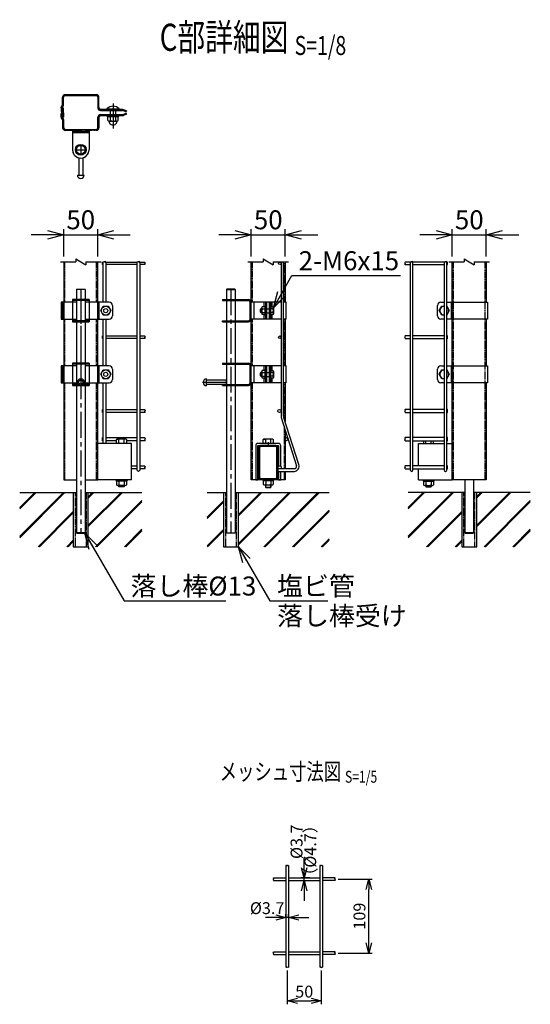
# Model space of a CAD drawing. Units: millimetres. Extents: x 135 to 8655, y 234 to 4732.
# Drawn here: x 7731 to 8483, y 234 to 1687 of the extents above; entities that cross this region are included whole.
import ezdxf
from ezdxf.enums import TextEntityAlignment as Align

# ---------------------------------------------------------------- set-up
doc = ezdxf.new("R2010")
doc.units = ezdxf.units.MM
doc.header["$LTSCALE"] = 0.2
doc.linetypes.add('CENTER2', pattern=[28.575, 19.05, -3.175, 3.175, -3.175])
doc.linetypes.add('DASHED2', pattern=[9.525, 6.35, -3.175])
for name, color, linetype in [('CENTER', 6, 'CENTER2'), ('DASH', 30, 'DASHED2'), ('L', 7, 'Continuous'), ('M', 82, 'Continuous'), ('TEXT', 150, 'Continuous')]:
    doc.layers.add(name, color=color, linetype=linetype)
doc.styles.add('NCE', font='romans.shx', dxfattribs={"width": 0.8, "bigfont": 'extfont.shx'})
doc.styles.get("Standard").update_dxf_attribs({"font": 'romans.shx', "width": 0.8, "bigfont": 'extfont.shx'})
doc.dimstyles.new('NCE_5', dxfattribs={"dimscale": 5, "dimtxt": 3.5, "dimasz": 3, "dimexe": 1, "dimexo": 1, "dimgap": 1, "dimtad": 1, "dimdsep": 46, "dimtxsty": 'NCE', "dimblk": 'OPEN30', "dimcen": 0, "dimclrd": 7, "dimclre": 7, "dimclrt": 256, "dimaunit": 1, "dimadec": 1, "dimazin": 0, "dimtfac": 1, "dimtix": 1, "dimtmove": 2, "dimatfit": 2, "dimldrblk": 'OPEN30', "dimfxl": 0, "dimtolj": 1, "dimtzin": 0, "dimarcsym": 0})
doc.dimstyles.new('NCE_8', dxfattribs={"dimscale": 8, "dimtxt": 3.5, "dimasz": 3, "dimexe": 1, "dimexo": 1, "dimgap": 1, "dimtad": 1, "dimdsep": 46, "dimtxsty": 'NCE', "dimblk": 'OPEN30', "dimcen": 0, "dimclrd": 7, "dimclre": 7, "dimclrt": 256, "dimaunit": 1, "dimadec": 1, "dimazin": 0, "dimtfac": 1, "dimtix": 1, "dimtmove": 2, "dimatfit": 2, "dimldrblk": 'OPEN30', "dimfxl": 0, "dimtolj": 1, "dimtzin": 0, "dimarcsym": 0})

# ---------------------------------------------------------------- blocks, each defined once
blk = doc.blocks.new('Title & Scale')
at = {"layer": 'TEXT', "width": 0.75}
blk.add_attdef('図面名', text='', height=5, dxfattribs=at).set_placement((0, 0), align=Align.BOTTOM_RIGHT)
blk.add_attdef('縮尺', text='', height=3.5, dxfattribs=at).set_placement((0, -0.3), align=Align.BOTTOM_LEFT)
blk = doc.blocks.new('ナットM6')
at = {"layer": 'M'}
for p, q in [((0, 7), (0.8, 7)), ((0, 7), (0, -7)), ((0.8, 7), (0.8, -7)), ((5.4, 2.8), (1, 2.8)), ((1.2, 5.5), (5.4, 5.5)), ((6, -4.3), (6, 4.3)), ((0, -7), (0.8, -7)), ((5.4, -2.8), (1, -2.8)), ((1.2, -5.5), (5.4, -5.5))]:
    blk.add_line(p, q, dxfattribs=at)
for centre, radius, start, end in [((-6, 4.5), 7.26, 346.3756, 20.3771), ((-6.3, 0), 7.89, 339.5141, 20.4859), ((4.1, 4.1), 1.88, 4.3718, 47.3401), ((4.1, 4.1), 1.88, 312.6599, 355.6282), ((-0.7, 0), 6.65, 0.7487, 24.5305), ((-6, -4.5), 7.26, 339.6229, 13.6244), ((-0.7, 0), 6.65, 335.4695, 359.2513), ((4.1, -4.1), 1.88, 4.3718, 47.3401), ((4.1, -4.1), 1.88, 312.6599, 355.6282)]:
    blk.add_arc(centre, radius, start, end, dxfattribs=at)
blk = doc.blocks.new('Break')
for p, q in [((-1.44, -2.5), (1.44, 2.5)), ((0, 2.5), (1.44, 2.5)), ((-1.44, -2.5), (0, -2.5))]:
    blk.add_line(p, q)
blk = doc.blocks.new('_OPEN30')
at = {"color": 0, "linetype": 'ByBlock'}
for p, q in [((-1, 0.268), (0, 0)), ((0, 0), (-1, -0.268)), ((0, 0), (-1, 0))]:
    blk.add_line(p, q, dxfattribs=at)
blk = doc.blocks.new('*D28')
at = {"layer": 'TEXT', "color": 7, "lineweight": -2}
for p, q in [((7771.7, 1370.1), (7747.7, 1370.1)), ((7795.7, 1338.1), (7795.7, 1378.1)), ((7795.7, 1370.1), (7845.7, 1370.1)), ((7845.7, 1338.1), (7845.7, 1378.1)), ((7869.7, 1370.1), (7893.7, 1370.1))]:
    blk.add_line(p, q, dxfattribs=at)
at = {"layer": 'TEXT', "color": 7, "lineweight": -2, "xscale": 24, "yscale": 24, "zscale": 24}
blk.add_blockref('_OPEN30', (7795.7, 1370.1), dxfattribs=at)
at = {"layer": 'TEXT', "color": 7, "lineweight": -2, "xscale": 24, "yscale": 24, "zscale": 24, "rotation": 180}
blk.add_blockref('_OPEN30', (7845.7, 1370.1), dxfattribs=at)
at = {"layer": 'TEXT', "insert": (7820.7, 1392.1), "char_height": 28, "attachment_point": 5, "style": 'NCE'}
blk.add_mtext('\\A1;50', dxfattribs=at)
blk = doc.blocks.new('*D29')
at = {"layer": 'TEXT', "color": 7, "lineweight": -2}
for p, q in [((8048.1, 1370.1), (8024.1, 1370.1)), ((8072.1, 1338.1), (8072.1, 1378.1)), ((8072.1, 1370.1), (8122.1, 1370.1)), ((8122.1, 1338.1), (8122.1, 1378.1)), ((8146.1, 1370.1), (8170.1, 1370.1))]:
    blk.add_line(p, q, dxfattribs=at)
at = {"layer": 'TEXT', "color": 7, "lineweight": -2, "xscale": 24, "yscale": 24, "zscale": 24}
blk.add_blockref('_OPEN30', (8072.1, 1370.1), dxfattribs=at)
at = {"layer": 'TEXT', "color": 7, "lineweight": -2, "xscale": 24, "yscale": 24, "zscale": 24, "rotation": 180}
blk.add_blockref('_OPEN30', (8122.1, 1370.1), dxfattribs=at)
at = {"layer": 'TEXT', "insert": (8097.1, 1392.1), "char_height": 28, "attachment_point": 5, "style": 'NCE'}
blk.add_mtext('\\A1;50', dxfattribs=at)
blk = doc.blocks.new('*D30')
at = {"layer": 'TEXT', "color": 7, "lineweight": -2}
for p, q in [((8344.5, 1370.1), (8320.5, 1370.1)), ((8368.5, 1338.1), (8368.5, 1378.1)), ((8368.5, 1370.1), (8418.5, 1370.1)), ((8418.5, 1338.1), (8418.5, 1378.1)), ((8442.5, 1370.1), (8466.5, 1370.1))]:
    blk.add_line(p, q, dxfattribs=at)
at = {"layer": 'TEXT', "color": 7, "lineweight": -2, "xscale": 24, "yscale": 24, "zscale": 24}
blk.add_blockref('_OPEN30', (8368.5, 1370.1), dxfattribs=at)
at = {"layer": 'TEXT', "color": 7, "lineweight": -2, "xscale": 24, "yscale": 24, "zscale": 24, "rotation": 180}
blk.add_blockref('_OPEN30', (8418.5, 1370.1), dxfattribs=at)
at = {"layer": 'TEXT', "insert": (8393.5, 1392.1), "char_height": 28, "attachment_point": 5, "style": 'NCE'}
blk.add_mtext('\\A1;50', dxfattribs=at)
blk = doc.blocks.new('Break_Pipe')
blk.add_lwpolyline([(-0.5, 0, -0.388235), (0, 0)], format="xyb")
for centre, start, end in [((0.25, -0.27), 47.5641, 132.4359), ((0.25, 0.27), 227.5641, 312.4359)]:
    blk.add_arc(centre, 0.37, start, end)
blk = doc.blocks.new('*D22')
at = {"layer": 'TEXT', "color": 7, "lineweight": -2}
for p, q in [((8200.2, 418.7), (8250.3, 418.7)), ((8245.3, 324.7), (8245.3, 403.7)), ((8200.2, 309.7), (8250.3, 309.7))]:
    blk.add_line(p, q, dxfattribs=at)
at = {"layer": 'TEXT', "color": 7, "lineweight": -2, "xscale": 15, "yscale": 15, "zscale": 15}
for p, rotation in [((8245.3, 418.7), 90), ((8245.3, 309.7), 270)]:
    blk.add_blockref('_OPEN30', p, dxfattribs=dict(at, rotation=rotation))
at = {"layer": 'TEXT', "insert": (8231.6, 364.2), "char_height": 17.5, "attachment_point": 5, "rotation": 90, "style": 'NCE'}
blk.add_mtext('\\A1;109', dxfattribs=at)
blk = doc.blocks.new('*D23')
at = {"layer": 'TEXT', "color": 7, "lineweight": -2}
for p, q in [((8123.2, 362.3), (8123.2, 367.2)), ((8127.2, 362.3), (8127.2, 367.2)), ((8108.2, 362.2), (8093.2, 362.2)), ((8127.2, 362.2), (8123.2, 362.2)), ((8142.2, 362.2), (8157.2, 362.2))]:
    blk.add_line(p, q, dxfattribs=at)
at = {"layer": 'TEXT', "color": 7, "lineweight": -2, "xscale": 15, "yscale": 15, "zscale": 15}
blk.add_blockref('_OPEN30', (8123.2, 362.2), dxfattribs=at)
at = {"layer": 'TEXT', "color": 7, "lineweight": -2, "xscale": 15, "yscale": 15, "zscale": 15, "rotation": 180}
blk.add_blockref('_OPEN30', (8127.2, 362.2), dxfattribs=at)
at = {"layer": 'TEXT', "insert": (8095.5, 376), "char_height": 17.5, "attachment_point": 5, "style": 'NCE'}
blk.add_mtext('\\A1;%%C3.7', dxfattribs=at)
blk = doc.blocks.new('*D24')
at = {"layer": 'TEXT', "color": 7, "lineweight": -2}
for p, q in [((8150.2, 435.7), (8150.2, 450.7)), ((8158.4, 420.7), (8145.2, 420.7)), ((8150.2, 416.7), (8150.2, 420.7)), ((8150.2, 401.7), (8150.2, 386.7))]:
    blk.add_line(p, q, dxfattribs=at)
at = {"layer": 'TEXT', "color": 7, "lineweight": -2, "xscale": 15, "yscale": 15, "zscale": 15}
for p, rotation in [((8150.2, 420.7), 270), ((8150.2, 416.7), 90)]:
    blk.add_blockref('_OPEN30', p, dxfattribs=dict(at, rotation=rotation))
at = {"layer": 'TEXT', "insert": (8138.9, 474), "char_height": 17.5, "attachment_point": 5, "rotation": 90, "style": 'NCE'}
blk.add_mtext('\\A1;%%C3.7', dxfattribs=at)
blk = doc.blocks.new('*D25')
at = {"layer": 'TEXT', "color": 7, "lineweight": -2}
for p, q in [((8125.2, 284.2), (8125.2, 234.1)), ((8175.2, 284.2), (8175.2, 234.1)), ((8140.2, 239.1), (8160.2, 239.1))]:
    blk.add_line(p, q, dxfattribs=at)
at = {"layer": 'TEXT', "color": 7, "lineweight": -2, "xscale": 15, "yscale": 15, "zscale": 15, "rotation": 180}
blk.add_blockref('_OPEN30', (8125.2, 239.1), dxfattribs=at)
at = {"layer": 'TEXT', "color": 7, "lineweight": -2, "xscale": 15, "yscale": 15, "zscale": 15}
blk.add_blockref('_OPEN30', (8175.2, 239.1), dxfattribs=at)
at = {"layer": 'TEXT', "insert": (8150.2, 252.8), "char_height": 17.5, "attachment_point": 5, "style": 'NCE'}
blk.add_mtext('\\A1;50', dxfattribs=at)

msp = doc.modelspace()

# ---------------------------------------------------------------- hatches: boundary and pattern name
h = msp.add_hatch()
h.set_pattern_fill('JIS_RC_30', color=256, style=0)
h.set_pattern_definition([(45, (6458.636, -2510.966), (-21.2132, 21.2132), []), (45, (6459.636, -2510.966), (-21.2132, 21.2132), []), (45, (6460.636, -2510.966), (-21.2132, 21.2132), [])])
h.paths.add_polyline_path([(7910.761, 989.494), (7832.093, 989.488), (7831.743, 909.494), (7910.761, 909.494)])
h.paths.add_polyline_path([(7809.743, 989.494), (7730.726, 989.488), (7730.726, 909.494), (7809.743, 909.494)])
h = msp.add_hatch()
h.set_pattern_fill('JIS_RC_30', color=256, style=0)
h.set_pattern_definition([(45, (6734.993, -2524.9), (-21.2132, 21.2132), []), (45, (6735.993, -2524.9), (-21.2132, 21.2132), []), (45, (6736.993, -2524.9), (-21.2132, 21.2132), [])])
h.paths.add_polyline_path([(8053.082, 989.488), (8053.082, 929.988), (8053.082, 909.488), (8031.082, 909.488), (8031.082, 929.988), (8031.082, 959.496), (8031.082, 989.488), (8007.082, 989.488), (8007.082, 909.488), (8187.117, 909.488), (8187.117, 989.488)])
h = msp.add_hatch()
h.set_pattern_fill('JIS_RC_30', color=256, style=0)
h.set_pattern_definition([(45, (7031.35, -2510.96), (-21.2132, 21.2132), []), (45, (7032.35, -2510.96), (-21.2132, 21.2132), []), (45, (7033.35, -2510.96), (-21.2132, 21.2132), [])])
h.paths.add_polyline_path([(8483.474, 989.499), (8404.806, 989.494), (8404.456, 909.499), (8483.474, 909.499)])
h.paths.add_polyline_path([(8382.456, 989.499), (8303.439, 989.494), (8303.439, 909.499), (8382.456, 909.499)])

# ---------------------------------------------------------------- linework, layer by layer
at = {"layer": 'CENTER', "ltscale": 10}
for p, q in [((7868.336, 1563.677), (7868.336, 1526.877)), ((7868.336, 1551.213), (7868.336, 1542.213)), ((7868.336, 1551.213), (7868.336, 1542.213)), ((7820.743, 1503.46), (7820.743, 1487.46)), ((7812.743, 1495.46), (7828.743, 1495.46)), ((7820.743, 1289.488), (7820.743, 1180.869)), ((7820.743, 1279.938), (7820.743, 929.488)), ((8042.082, 1289.488), (8042.082, 929.488)), ((7820.743, 1275.323), (7820.743, 1240.856)), ((7820.743, 1181.323), (7820.743, 1146.856)), ((8035.582, 1152.125), (8000.082, 1152.125)), ((8097.1, 1064.038), (8097.1, 1056.838))]:
    msp.add_line(p, q, dxfattribs=at)
at = {"layer": 'DASH'}
for p, q in [((7855.477, 1553.447), (7855.479, 1554.948)), ((7855.536, 1547.479), (7855.536, 1545.977)), ((7880.477, 1553.424), (7880.478, 1554.925)), ((7880.536, 1547.479), (7880.536, 1545.977)), ((7843.493, 1523.977), (7818.993, 1523.977)), ((7797.343, 1270.488), (7797.343, 1330.11)), ((7844.143, 1270.488), (7844.143, 1330.11)), ((8073.7, 1270.488), (8073.7, 1330.11)), ((8120.5, 1330.11), (8120.5, 1270.488)), ((8370.056, 1008.038), (8370.056, 1330.11)), ((8416.856, 1008.038), (8416.856, 1330.11)), ((7812.743, 1272.888), (7812.743, 1274.488)), ((7828.743, 1272.888), (7828.743, 1274.488)), ((7847.593, 1270.488), (7847.593, 1245.488)), ((8034.081, 1272.888), (8034.081, 1274.488)), ((8050.081, 1272.888), (8050.081, 1274.488)), ((7797.343, 1176.488), (7797.343, 1245.488)), ((7812.743, 1241.488), (7812.743, 1243.088)), ((7828.743, 1241.488), (7828.743, 1243.088)), ((7844.143, 1176.488), (7844.143, 1245.488)), ((8034.081, 1243.088), (8034.081, 1241.488)), ((8050.081, 1243.088), (8050.081, 1241.488)), ((8073.7, 1176.488), (8073.7, 1245.488)), ((8120.5, 1245.488), (8120.5, 1176.488)), ((7812.743, 1178.888), (7812.743, 1180.488)), ((7828.743, 1178.888), (7828.743, 1180.488)), ((8034.081, 1178.888), (8034.081, 1180.488)), ((8050.081, 1178.888), (8050.081, 1180.488)), ((7847.593, 1176.488), (7847.593, 1151.488)), ((7797.343, 1008.038), (7797.343, 1151.488)), ((7812.743, 1147.488), (7812.743, 1149.088)), ((7828.743, 1147.488), (7828.743, 1149.088)), ((7844.143, 1008.038), (7844.143, 1151.488)), ((8034.081, 1149.088), (8034.081, 1147.488)), ((8050.081, 1149.088), (8050.081, 1147.488)), ((8073.7, 1008.038), (8073.7, 1151.488)), ((8120.5, 1151.488), (8120.5, 1099.504)), ((8120.5, 1087.227), (8120.5, 1024.46)), ((8120.5, 1020.76), (8120.5, 1008.038)), ((7812.543, 989.494), (7812.543, 909.494)), ((7828.943, 909.494), (7828.943, 989.494)), ((8033.882, 989.488), (8033.882, 909.488)), ((8050.282, 909.488), (8050.282, 989.488)), ((8385.256, 989.488), (8385.256, 909.488)), ((8401.656, 909.488), (8401.656, 989.488))]:
    msp.add_line(p, q, dxfattribs=at)
at = {"layer": 'DASH', "linetype": 'ByBlock'}
for p, q in [((7817.743, 1241.488), (7817.743, 1243.088)), ((7823.743, 1241.488), (7823.743, 1243.088)), ((7817.743, 1178.888), (7817.743, 1180.488)), ((7823.743, 1178.888), (7823.743, 1180.488))]:
    msp.add_line(p, q, dxfattribs=at)
at = {"layer": 'DASH'}
msp.add_circle((7820.743, 1152.488), 3, dxfattribs=at)
at = {"layer": 'L'}
for p, q in [((7790.743, 1330.11), (7813.243, 1330.11)), ((7828.243, 1330.11), (7850.743, 1330.11)), ((8067.1, 1330.11), (8089.6, 1330.11)), ((8104.6, 1330.11), (8127.1, 1330.11)), ((8363.456, 1330.11), (8385.956, 1330.11)), ((8400.956, 1330.11), (8423.456, 1330.11))]:
    msp.add_line(p, q, dxfattribs=at)
for points in [[(8125.16, 438.802), (8124.11, 439.36), (8123.16, 438.86), (8124.11, 438.36), (8126.26, 439.36), (8127.16, 438.86)], [(8175.16, 438.764), (8174.11, 439.36), (8173.16, 438.86), (8174.11, 438.36), (8176.26, 439.36), (8177.16, 438.86)], [(8105.009, 418.859), (8104.509, 419.759), (8105.009, 420.709), (8105.509, 419.759), (8104.509, 417.659), (8105.009, 416.709)], [(8195.226, 418.709), (8195.81, 419.759), (8195.31, 420.709), (8194.81, 419.759), (8195.81, 417.659), (8195.31, 416.709)], [(8105.095, 309.709), (8104.509, 310.759), (8105.009, 311.709), (8105.509, 310.759), (8104.509, 308.659), (8105.009, 307.709)], [(8195.224, 309.709), (8195.81, 310.759), (8195.31, 311.709), (8194.81, 310.759), (8195.81, 308.659), (8195.31, 307.709)], [(8125.16, 289.157), (8124.11, 288.56), (8123.16, 289.06), (8124.11, 289.56), (8126.26, 288.56), (8127.16, 289.06)], [(8175.16, 289.155), (8174.11, 288.56), (8173.16, 289.06), (8174.11, 289.56), (8176.26, 288.56), (8177.16, 289.06)]]:
    msp.add_spline(points, degree=3, dxfattribs=at)
at = {"layer": 'M'}
for p, q in [((7793.941, 1560.987), (7793.952, 1573.003)), ((7795.441, 1561.036), (7795.452, 1573.002)), ((7797.952, 1575.499), (7797.956, 1576.999)), ((7797.952, 1575.5), (7843.534, 1575.457)), ((7797.956, 1576.999), (7843.554, 1576.958)), ((7845.952, 1572.956), (7845.938, 1557.456)), ((7791.938, 1557.489), (7791.933, 1552.489)), ((7791.938, 1557.489), (7791.939, 1558.59)), ((7793.433, 1552.437), (7793.439, 1558.588)), ((7793.993, 1550.944), (7793.993, 1557.495)), ((7793.993, 1557.495), (7795.493, 1557.495)), ((7795.493, 1550.995), (7795.493, 1557.495)), ((7859.336, 1555.737), (7877.336, 1555.737)), ((7859.336, 1555.737), (7859.336, 1554.937)), ((7877.336, 1555.737), (7877.336, 1554.937)), ((7791.934, 1553.489), (7793.434, 1553.487)), ((7791.993, 1543.495), (7791.993, 1548.495)), ((7791.993, 1547.494), (7793.493, 1547.494)), ((7791.993, 1543.495), (7791.993, 1542.394)), ((7793.493, 1542.494), (7791.994, 1542.494)), ((7793.493, 1548.545), (7793.493, 1542.394)), ((7793.931, 1550.037), (7793.925, 1543.487)), ((7793.925, 1543.487), (7793.933, 1550.037)), ((7793.925, 1543.487), (7795.425, 1543.485)), ((7793.929, 1547.487), (7795.429, 1547.485)), ((7795.431, 1549.985), (7795.425, 1543.485)), ((7845.993, 1527.979), (7845.993, 1543.479)), ((7849.934, 1553.452), (7882.221, 1553.423)), ((7849.993, 1547.479), (7882.282, 1547.479)), ((7849.993, 1545.977), (7882.13, 1545.977)), ((7877.336, 1554.937), (7859.336, 1554.937)), ((7859.836, 1544.377), (7859.836, 1545.977)), ((7859.836, 1545.977), (7876.836, 1545.977)), ((7859.836, 1544.377), (7876.836, 1544.377)), ((7860.836, 1538.677), (7860.836, 1543.577)), ((7864.336, 1547.479), (7864.336, 1553.48)), ((7864.336, 1538.677), (7864.336, 1543.577)), ((7872.336, 1547.479), (7872.336, 1553.48)), ((7872.336, 1538.677), (7872.336, 1543.577)), ((7875.836, 1538.677), (7875.836, 1543.577)), ((7876.836, 1544.377), (7876.836, 1545.977)), ((7887.532, 1551.601), (7883.707, 1553.135)), ((7887.593, 1549.296), (7883.766, 1547.765)), ((7888.031, 1552.843), (7887.532, 1551.601)), ((7888.09, 1548.053), (7887.593, 1549.296)), ((7793.993, 1539.995), (7793.993, 1527.979)), ((7795.493, 1539.944), (7795.493, 1527.979)), ((7862.586, 1537.877), (7874.086, 1537.877)), ((7797.993, 1525.479), (7797.993, 1523.979)), ((7818.993, 1523.977), (7797.993, 1523.977)), ((7808.493, 1525.479), (7808.493, 1495.461)), ((7808.493, 1522.477), (7832.993, 1522.477)), ((7808.493, 1520.978), (7832.993, 1520.978)), ((7832.993, 1525.479), (7832.993, 1495.46)), ((7817.743, 1489.694), (7817.743, 1488.044)), ((7817.743, 1483.648), (7817.743, 1457.96)), ((7823.743, 1489.694), (7823.743, 1488.044)), ((7823.743, 1483.648), (7823.743, 1457.96)), ((7815.743, 1457.96), (7825.743, 1457.96)), ((7817.743, 1457.96), (7823.743, 1457.96)), ((7795.743, 1330.11), (7795.743, 1008.038)), ((7845.743, 1008.038), (7845.743, 1330.11)), ((8072.1, 1008.038), (8072.1, 1330.11)), ((8116, 1330.11), (8116, 1102.606)), ((8119.7, 1102.606), (8119.7, 1330.11)), ((8122.1, 1330.11), (8122.1, 1270.488)), ((8368.456, 1270.483), (8368.456, 1330.11)), ((8418.456, 1330.11), (8418.456, 1270.483)), ((7814.743, 1289.488), (7814.243, 1288.988)), ((7814.243, 1288.988), (7814.243, 1274.488)), ((7827.243, 1288.988), (7814.243, 1288.988)), ((7814.743, 1289.488), (7826.743, 1289.488)), ((7826.743, 1289.488), (7827.243, 1288.988)), ((7827.243, 1288.988), (7827.243, 1274.488)), ((8036.082, 1289.488), (8035.582, 1288.988)), ((8035.582, 1288.988), (8035.582, 1274.488)), ((8035.582, 1288.988), (8048.582, 1288.988)), ((8048.082, 1289.488), (8036.082, 1289.488)), ((8048.082, 1289.488), (8036.082, 1289.488)), ((8048.582, 1288.988), (8048.082, 1289.488)), ((8048.582, 1288.988), (8048.582, 1274.488)), ((7814.243, 1270.488), (7791.894, 1270.488)), ((7791.894, 1270.488), (7791.894, 1245.488)), ((7793.893, 1270.488), (7793.893, 1245.488)), ((7808.493, 1274.488), (7808.493, 1241.488)), ((7832.993, 1272.888), (7808.743, 1272.888)), ((7814.243, 1272.888), (7814.243, 1243.088)), ((7824.578, 1274.488), (7816.578, 1274.488)), ((7827.243, 1272.888), (7827.243, 1243.088)), ((7862.593, 1270.488), (7827.243, 1270.488)), ((7832.993, 1274.488), (7832.993, 1241.488)), ((7847.593, 1270.488), (7847.593, 1245.488)), ((7867.593, 1265.488), (7867.593, 1250.488)), ((8029.831, 1274.488), (8029.831, 1272.888)), ((8029.831, 1274.488), (8068.1, 1274.488)), ((8029.831, 1272.888), (8068.1, 1272.888)), ((8035.582, 1272.888), (8035.582, 1243.088)), ((8048.582, 1272.888), (8048.582, 1243.088)), ((8070.5, 1245.488), (8070.5, 1270.488)), ((8116, 1270.488), (8070.6, 1270.488)), ((8076.1, 1270.488), (8076.1, 1245.488)), ((8091.15, 1263.513), (8091.15, 1270.488)), ((8093.55, 1245.488), (8093.55, 1270.488)), ((8093.55, 1264.488), (8093.55, 1251.888)), ((8095.15, 1245.488), (8095.15, 1270.488)), ((8099.15, 1245.488), (8099.15, 1270.488)), ((8100.75, 1245.488), (8100.75, 1270.488)), ((8103.15, 1263.738), (8103.15, 1270.488)), ((8123.6, 1270.488), (8119.7, 1270.488)), ((8123.6, 1245.488), (8123.6, 1270.488)), ((8346.606, 1250.483), (8346.606, 1265.483)), ((8351.606, 1270.483), (8356.606, 1270.483)), ((8360.306, 1270.483), (8420.556, 1270.483)), ((8366.604, 1270.483), (8366.604, 1245.483)), ((8366.604, 1270.483), (8366.604, 1245.483)), ((8366.604, 1270.483), (8366.604, 1245.483)), ((8368.456, 1176.483), (8368.456, 1270.483)), ((8420.556, 1270.483), (8420.556, 1245.483)), ((8086.75, 1260.988), (8085.75, 1259.988)), ((8085.75, 1255.988), (8085.75, 1259.988)), ((8086.75, 1254.988), (8085.75, 1255.988)), ((8087.55, 1260.488), (8086.25, 1260.488)), ((8087.55, 1255.488), (8086.25, 1255.488)), ((8087.55, 1260.988), (8086.75, 1260.988)), ((8086.75, 1254.988), (8086.75, 1260.988)), ((8087.55, 1254.988), (8086.75, 1254.988)), ((8091.15, 1245.488), (8091.15, 1252.463)), ((8095.15, 1260.788), (8099.15, 1260.788)), ((8095.15, 1254.788), (8099.15, 1254.788)), ((8104.259, 1260.863), (8100.75, 1260.863)), ((8104.259, 1255.113), (8100.75, 1255.113)), ((8103.15, 1245.488), (8103.15, 1252.238)), ((7791.894, 1245.488), (7814.243, 1245.488)), ((7832.993, 1243.088), (7808.493, 1243.088)), ((7814.243, 1241.488), (7814.243, 1180.488)), ((7827.243, 1245.488), (7862.593, 1245.488)), ((7827.243, 1241.488), (7827.243, 1180.488)), ((8029.831, 1243.088), (8068.1, 1243.088)), ((8029.831, 1241.488), (8029.831, 1243.088)), ((8029.831, 1241.488), (8068.1, 1241.488)), ((8035.582, 1241.488), (8035.582, 1180.488)), ((8048.582, 1241.488), (8048.582, 1180.488)), ((8116, 1245.488), (8070.6, 1245.488)), ((8123.6, 1245.488), (8119.7, 1245.488)), ((8122.1, 1245.488), (8122.1, 1176.488)), ((8356.606, 1245.483), (8351.606, 1245.483)), ((8420.556, 1245.483), (8360.306, 1245.483)), ((8418.456, 1245.483), (8418.456, 1176.483)), ((7808.493, 1180.488), (7808.493, 1147.488)), ((7832.993, 1178.888), (7808.493, 1178.888)), ((7814.243, 1178.888), (7814.243, 1149.088)), ((7824.578, 1180.488), (7816.578, 1180.488)), ((7827.243, 1178.888), (7827.243, 1149.088)), ((7832.993, 1180.488), (7832.993, 1147.488)), ((8029.831, 1180.488), (8029.831, 1178.888)), ((8029.831, 1180.488), (8068.1, 1180.488)), ((8029.831, 1178.888), (8068.1, 1178.888)), ((8035.582, 1178.888), (8035.582, 1149.088)), ((8048.582, 1178.888), (8048.582, 1149.088)), ((7814.243, 1176.488), (7791.894, 1176.488)), ((7791.894, 1176.488), (7791.894, 1151.488)), ((7793.893, 1176.488), (7793.893, 1151.488)), ((7862.593, 1176.488), (7827.243, 1176.488)), ((7847.593, 1176.488), (7847.593, 1151.488)), ((7867.593, 1171.488), (7867.593, 1156.488)), ((8070.5, 1151.488), (8070.5, 1176.488)), ((8116, 1176.488), (8070.6, 1176.488)), ((8076.1, 1176.488), (8076.1, 1151.488)), ((8086.75, 1166.988), (8085.75, 1165.988)), ((8085.75, 1161.988), (8085.75, 1165.988)), ((8087.55, 1166.488), (8086.25, 1166.488)), ((8087.55, 1166.988), (8086.75, 1166.988)), ((8086.75, 1160.988), (8086.75, 1166.988)), ((8091.15, 1169.513), (8091.15, 1176.488)), ((8093.55, 1151.488), (8093.55, 1176.488)), ((8093.55, 1170.488), (8093.55, 1157.888)), ((8095.15, 1151.488), (8095.15, 1176.488)), ((8095.15, 1166.788), (8099.15, 1166.788)), ((8099.15, 1151.488), (8099.15, 1176.488)), ((8100.75, 1151.488), (8100.75, 1176.488)), ((8104.259, 1166.863), (8100.75, 1166.863)), ((8103.15, 1169.738), (8103.15, 1176.488)), ((8123.6, 1176.488), (8119.7, 1176.488)), ((8123.6, 1151.488), (8123.6, 1176.488)), ((8346.606, 1156.483), (8346.606, 1171.483)), ((8351.606, 1176.483), (8356.606, 1176.483)), ((8360.306, 1176.483), (8420.556, 1176.483)), ((8366.604, 1176.483), (8366.604, 1151.483)), ((8366.604, 1176.483), (8366.604, 1151.483)), ((8368.456, 1176.483), (8368.456, 1151.483)), ((8420.556, 1176.483), (8420.556, 1151.483)), ((7791.894, 1151.488), (7814.243, 1151.488)), ((7817.077, 1149.088), (7808.493, 1149.088)), ((7832.993, 1149.088), (7824.409, 1149.088)), ((7827.243, 1151.488), (7862.593, 1151.488)), ((8006.082, 1147.125), (8006.082, 1157.125)), ((8035.582, 1155.125), (8006.082, 1155.125)), ((8006.082, 1149.125), (8006.082, 1155.125)), ((8035.582, 1149.125), (8006.082, 1149.125)), ((8029.831, 1149.088), (8068.1, 1149.088)), ((8029.831, 1147.488), (8029.831, 1149.088)), ((8035.582, 1149.125), (8035.582, 1155.125)), ((8116, 1151.488), (8070.6, 1151.488)), ((8086.75, 1160.988), (8085.75, 1161.988)), ((8087.55, 1161.488), (8086.25, 1161.488)), ((8087.55, 1160.988), (8086.75, 1160.988)), ((8091.15, 1151.488), (8091.15, 1158.463)), ((8095.15, 1160.788), (8099.15, 1160.788)), ((8104.259, 1161.113), (8100.75, 1161.113)), ((8103.15, 1151.488), (8103.15, 1158.238)), ((8123.6, 1151.488), (8119.7, 1151.488)), ((8122.1, 1151.488), (8122.1, 1094.442)), ((8356.606, 1151.483), (8351.587, 1151.483)), ((8420.556, 1151.483), (8360.306, 1151.483)), ((8368.456, 1008.038), (8368.456, 1151.483)), ((8418.456, 1151.483), (8418.456, 1008.038)), ((7814.243, 1147.488), (7814.243, 929.988)), ((7827.243, 1147.488), (7827.243, 929.988)), ((8029.831, 1147.488), (8068.1, 1147.488)), ((8035.582, 1147.488), (8035.582, 929.988)), ((8048.582, 1147.488), (8048.582, 929.988)), ((8116.344, 1100.376), (8138.888, 1029.048)), ((8142.256, 1030.669), (8119.872, 1101.491)), ((8122.1, 1082.164), (8122.1, 1069.685)), ((7895.743, 1062.038), (7845.743, 1062.038)), ((7876.993, 1062.038), (7876.993, 1067.817)), ((7884.493, 1062.038), (7884.493, 1067.817)), ((7895.743, 1008.038), (7895.743, 1062.038)), ((8093.35, 1062.038), (8093.35, 1067.817)), ((8100.85, 1062.038), (8100.85, 1067.817)), ((8122.1, 1066.951), (8122.1, 1024.46)), ((8318.456, 1062.038), (8356.606, 1062.038)), ((8318.456, 1029.16), (8318.456, 1062.038)), ((8329.706, 1062.038), (8329.706, 1065.968)), ((8337.206, 1062.038), (8337.206, 1065.968)), ((8360.306, 1062.038), (8368.456, 1062.038)), ((8082.6, 1055.638), (8082.6, 1012.038)), ((8084.2, 1055.638), (8084.2, 1012.038)), ((8108.4, 1058.838), (8085.8, 1058.838)), ((8108.4, 1057.238), (8085.8, 1057.238)), ((8110, 1012.038), (8110, 1055.638)), ((8111.6, 1012.038), (8111.6, 1055.638)), ((8135.631, 1024.46), (8111.6, 1024.46)), ((8111.6, 1020.76), (8135.769, 1020.76)), ((8122.1, 1020.76), (8122.1, 1008.038)), ((8318.456, 1008.038), (8318.456, 1024.46)), ((7795.743, 1008.038), (7814.243, 1008.038)), ((7827.243, 1008.038), (7845.743, 1008.038)), ((7895.743, 1008.038), (7845.743, 1008.038)), ((7871.843, 1008.038), (7873.243, 1006.438)), ((7873.243, 1006.438), (7873.243, 1001.021)), ((7888.243, 1006.438), (7873.243, 1006.438)), ((7888.243, 1006.438), (7873.243, 1006.438)), ((7876.993, 1006.438), (7876.993, 1001.021)), ((7884.493, 1006.438), (7884.493, 1001.021)), ((7889.643, 1008.038), (7888.243, 1006.438)), ((7888.243, 1006.438), (7888.243, 1001.021)), ((8088.9, 1008.038), (8072.1, 1008.038)), ((8085.8, 1010.438), (8108.4, 1010.438)), ((8085.8, 1008.838), (8108.4, 1008.838)), ((8088.2, 1008.838), (8089.6, 1007.238)), ((8089.6, 1007.238), (8089.6, 1001.821)), ((8089.6, 1007.238), (8104.6, 1007.238)), ((8089.6, 1007.238), (8104.6, 1007.238)), ((8093.35, 1007.238), (8093.35, 1001.821)), ((8100.85, 1007.238), (8100.85, 1001.821)), ((8106, 1008.838), (8104.6, 1007.238)), ((8104.6, 1007.238), (8104.6, 1001.821)), ((8122.1, 1008.038), (8105.3, 1008.038)), ((8318.456, 1008.038), (8368.456, 1008.038)), ((8324.556, 1008.038), (8325.956, 1006.438)), ((8325.956, 1006.438), (8325.956, 1001.021)), ((8325.956, 1006.438), (8340.956, 1006.438)), ((8325.956, 1006.438), (8340.956, 1006.438)), ((8329.706, 1006.438), (8329.706, 1001.021)), ((8337.206, 1006.438), (8337.206, 1001.021)), ((8342.356, 1008.038), (8340.956, 1006.438)), ((8340.956, 1006.438), (8340.956, 1001.021)), ((8418.307, 1008.038), (8368.456, 1008.038)), ((8386.956, 1008.038), (8386.956, 929.983)), ((8399.956, 1008.038), (8399.956, 929.983)), ((7730.726, 989.488), (7814.243, 989.488)), ((7797.493, 989.488), (7812.543, 989.488)), ((7809.743, 989.494), (7809.743, 909.494)), ((7814.243, 989.488), (7814.243, 929.988)), ((7827.243, 989.488), (7910.761, 989.494)), ((7827.243, 989.488), (7827.243, 929.988)), ((7828.943, 989.488), (7835.243, 989.488)), ((7831.743, 909.494), (7831.743, 989.494)), ((7886.368, 999.938), (7875.118, 999.938)), ((7876.743, 999.938), (7876.743, 998.338)), ((7877.043, 998.038), (7876.743, 998.338)), ((7884.743, 998.338), (7876.743, 998.338)), ((7877.043, 998.038), (7877.043, 999.938)), ((7884.443, 998.038), (7877.043, 998.038)), ((7884.443, 998.038), (7884.443, 999.938)), ((7884.743, 998.338), (7884.443, 998.038)), ((7884.743, 999.938), (7884.743, 998.338)), ((8007.082, 989.488), (8035.582, 989.488)), ((8031.082, 989.488), (8031.082, 909.488)), ((8048.582, 989.488), (8187.117, 989.488)), ((8053.082, 909.488), (8053.082, 989.488)), ((8091.475, 1000.738), (8102.725, 1000.738)), ((8093.1, 1000.738), (8093.1, 997.338)), ((8093.1, 997.338), (8093.4, 997.038)), ((8093.1, 997.338), (8101.1, 997.338)), ((8093.4, 997.038), (8093.4, 1000.738)), ((8093.4, 997.038), (8100.8, 997.038)), ((8100.8, 997.038), (8100.8, 1000.738)), ((8100.8, 997.038), (8101.1, 997.338)), ((8101.1, 1000.738), (8101.1, 997.338)), ((8386.956, 989.488), (8303.439, 989.494)), ((8327.831, 999.938), (8339.081, 999.938)), ((8329.456, 999.938), (8329.456, 998.338)), ((8329.456, 998.338), (8329.756, 998.038)), ((8329.456, 998.338), (8337.456, 998.338)), ((8329.756, 998.038), (8329.756, 999.938)), ((8329.756, 998.038), (8337.156, 998.038)), ((8337.156, 998.038), (8337.156, 999.938)), ((8337.156, 998.038), (8337.456, 998.338)), ((8337.456, 999.938), (8337.456, 998.338)), ((8382.456, 989.488), (8382.456, 909.488)), ((8386.956, 989.483), (8386.956, 929.983)), ((8483.474, 989.488), (8399.956, 989.488)), ((8399.956, 989.483), (8399.956, 929.983)), ((8404.456, 909.488), (8404.456, 989.488)), ((7814.243, 929.988), (7814.743, 929.488)), ((7827.243, 929.988), (7814.243, 929.988)), ((7814.743, 929.488), (7826.743, 929.488)), ((7826.743, 929.488), (7827.243, 929.988)), ((8035.582, 929.988), (8048.582, 929.988)), ((8035.582, 929.988), (8036.082, 929.488)), ((8048.082, 929.488), (8036.082, 929.488)), ((8048.582, 929.988), (8048.082, 929.488)), ((8386.956, 929.983), (8387.456, 929.483)), ((8399.956, 929.983), (8386.956, 929.983)), ((8387.456, 929.483), (8399.456, 929.483)), ((8399.456, 929.483), (8399.956, 929.983)), ((7809.743, 909.494), (7831.743, 909.494)), ((8031.082, 909.488), (8053.082, 909.488)), ((8382.456, 909.488), (8404.456, 909.488)), ((8123.16, 438.86), (8123.16, 289.06)), ((8127.16, 438.86), (8127.16, 289.06)), ((8173.16, 438.86), (8173.16, 289.06)), ((8177.16, 438.86), (8177.16, 289.06)), ((8105.009, 420.709), (8123.16, 420.709)), ((8105.009, 416.709), (8123.16, 416.709)), ((8123.16, 420.709), (8123.16, 416.709)), ((8127.16, 420.709), (8173.16, 420.709)), ((8127.16, 416.709), (8173.16, 416.709)), ((8195.31, 420.709), (8177.16, 420.709)), ((8195.31, 416.709), (8177.16, 416.709)), ((8105.009, 311.709), (8123.16, 311.709)), ((8105.009, 307.709), (8123.16, 307.709)), ((8127.16, 311.709), (8173.16, 311.709)), ((8127.16, 311.709), (8127.16, 307.709)), ((8127.16, 307.709), (8173.16, 307.709)), ((8195.31, 311.709), (8177.16, 311.709)), ((8195.31, 307.709), (8177.16, 307.709))]:
    msp.add_line(p, q, dxfattribs=at)
at = {"layer": 'M', "ltscale": 20}
for p, q in [((7847.438, 1557.454), (7847.452, 1572.956)), ((7847.493, 1543.479), (7847.493, 1527.977)), ((7882.073, 1554.924), (7849.936, 1554.953)), ((7888.031, 1552.843), (7883.558, 1554.637)), ((7888.09, 1548.053), (7883.616, 1546.263)), ((7797.993, 1525.479), (7843.493, 1525.479))]:
    msp.add_line(p, q, dxfattribs=at)
at = {"layer": 'M'}
for points in [[(7853.893, 1325.91), (7852.893, 1325.91), (7852.893, 1329.61), (7853.893, 1329.61)], [(7853.893, 1270.488), (7853.893, 1330.11)], [(7857.593, 1330.11), (7857.593, 1270.488)], [(7857.593, 1329.61), (7903.893, 1329.61)], [(7903.893, 1325.91), (7857.593, 1325.91)], [(7907.593, 1329.61), (7915.261, 1329.61)], [(7915.261, 1325.91), (7907.593, 1325.91)], [(8306.606, 1329.61), (8298.939, 1329.61)], [(8298.939, 1325.91), (8306.606, 1325.91)], [(8356.606, 1329.61), (8310.306, 1329.61)], [(8310.306, 1325.91), (8356.606, 1325.91)], [(8360.306, 1325.91), (8361.306, 1325.91), (8361.306, 1329.61), (8360.306, 1329.61)], [(7816.578, 1274.488), (7808.743, 1274.488)], [(7832.993, 1274.488), (7824.578, 1274.488)], [(8356.606, 1251.488), (8352.856, 1251.488), (8349.106, 1257.983), (8352.856, 1264.478), (8356.606, 1264.478)], [(8360.306, 1264.478), (8360.356, 1264.478), (8364.106, 1257.983), (8360.356, 1251.488), (8360.306, 1251.488)], [(8104.75, 1253.088), (8104.259, 1252.238), (8100.75, 1252.238), (8100.75, 1263.738), (8104.259, 1263.738), (8104.75, 1262.888), (8104.75, 1253.088)], [(7808.493, 1241.488), (7832.993, 1241.488)], [(7853.893, 1176.488), (7853.893, 1245.488)], [(7857.593, 1245.488), (7857.593, 1176.488)], [(7853.893, 1216.91), (7852.893, 1216.91), (7852.893, 1220.61), (7853.893, 1220.61)], [(7857.593, 1220.61), (7903.893, 1220.61)], [(7903.893, 1216.91), (7857.593, 1216.91)], [(7907.593, 1220.61), (7915.261, 1220.61)], [(7915.261, 1216.91), (7907.593, 1216.91)], [(8306.606, 1220.61), (8298.939, 1220.61)], [(8298.939, 1216.91), (8306.606, 1216.91)], [(8356.606, 1220.61), (8310.306, 1220.61)], [(8310.306, 1216.91), (8356.606, 1216.91)], [(8360.306, 1216.91), (8361.306, 1216.91), (8361.306, 1220.61), (8360.306, 1220.61)], [(7816.578, 1180.488), (7808.493, 1180.488)], [(7832.993, 1180.488), (7824.578, 1180.488)], [(8104.75, 1159.088), (8104.259, 1158.238), (8100.75, 1158.238), (8100.75, 1169.738), (8104.259, 1169.738), (8104.75, 1168.888), (8104.75, 1159.088)], [(8356.606, 1157.488), (8352.856, 1157.488), (8349.106, 1163.983), (8352.856, 1170.478), (8356.606, 1170.478)], [(8360.306, 1170.478), (8360.356, 1170.478), (8364.106, 1163.983), (8360.356, 1157.488), (8360.306, 1157.488)], [(7853.893, 1062.038), (7853.893, 1151.488)], [(7857.593, 1151.488), (7857.593, 1062.038)], [(7808.493, 1147.488), (7832.993, 1147.488)], [(7853.893, 1107.41), (7852.893, 1107.41), (7852.893, 1112.11), (7853.893, 1112.11)], [(7857.593, 1112.11), (7903.893, 1112.11)], [(7903.893, 1107.41), (7857.593, 1107.41)], [(7907.593, 1112.11), (7915.261, 1112.11)], [(7915.261, 1107.41), (7907.593, 1107.41)], [(8306.606, 1112.11), (8298.939, 1112.11)], [(8298.939, 1107.41), (8306.606, 1107.41)], [(8356.606, 1112.11), (8310.306, 1112.11)], [(8310.306, 1107.41), (8356.606, 1107.41)], [(8360.306, 1107.41), (8361.306, 1107.41), (8361.306, 1112.11), (8360.306, 1112.11)], [(7853.893, 1065.968), (7852.893, 1065.968), (7852.893, 1070.668), (7853.893, 1070.668)], [(7857.593, 1070.668), (7903.893, 1070.668)], [(7873.243, 1065.968), (7857.593, 1065.968)], [(7903.893, 1065.968), (7888.243, 1065.968)], [(7907.593, 1070.668), (7915.261, 1070.668)], [(7915.261, 1065.968), (7907.593, 1065.968)], [(8306.606, 1070.668), (8298.939, 1070.668)], [(8298.939, 1065.968), (8306.606, 1065.968)], [(8356.606, 1070.668), (8310.306, 1070.668)], [(8310.306, 1065.968), (8356.606, 1065.968)], [(8325.956, 1065.968), (8325.956, 1062.038)], [(8340.956, 1062.038), (8340.956, 1065.968)], [(8360.306, 1065.968), (8361.306, 1065.968), (8361.306, 1070.668), (8360.306, 1070.668)], [(7895.743, 1029.16), (7903.893, 1029.16)], [(7903.893, 1024.46), (7895.743, 1024.46)], [(7907.593, 1029.16), (7915.261, 1029.16)], [(7915.261, 1024.46), (7907.593, 1024.46)], [(8112.4, 1020.76), (8112.4, 1008.038), (8115.6, 1008.038), (8115.6, 1020.76)], [(8306.606, 1029.16), (8298.939, 1029.16)], [(8298.939, 1024.46), (8306.606, 1024.46)], [(8356.606, 1029.16), (8310.306, 1029.16)], [(8310.306, 1024.46), (8356.606, 1024.46)], [(8360.306, 1024.46), (8361.306, 1024.46), (8361.306, 1029.16), (8360.306, 1029.16)]]:
    msp.add_lwpolyline(points, dxfattribs=at)
for points in [[(7907.593, 1330.11), (7907.593, 1022.61, -1), (7903.893, 1022.61), (7903.893, 1330.11)], [(8306.606, 1330.11), (8306.606, 1022.61, 1), (8310.306, 1022.61), (8310.306, 1330.11)], [(8356.606, 1330.11), (8356.606, 1022.61, 1), (8360.306, 1022.61), (8360.306, 1330.11)], [(8115.6, 1028.378), (8115.6, 1058.838, 0.41421356), (8112.4, 1062.038), (8081.8, 1062.038, 0.41421356), (8078.6, 1058.838), (8078.6, 1008.038), (8081.8, 1008.038), (8081.8, 1058.838), (8112.4, 1058.838), (8112.4, 1028.659)]]:
    msp.add_lwpolyline(points, format="xyb", dxfattribs=at)
for points in [[(7850.093, 1257.988), (7853.843, 1264.484), (7861.343, 1264.484), (7865.093, 1257.988), (7861.343, 1251.493), (7853.843, 1251.493)], [(7850.093, 1163.988), (7853.843, 1170.484), (7861.343, 1170.484), (7865.093, 1163.988), (7861.343, 1157.493), (7853.843, 1157.493)], [(7873.243, 1062.038), (7873.243, 1067.817), (7874.493, 1068.538), (7886.993, 1068.538), (7888.243, 1067.817), (7888.243, 1062.038)], [(8089.6, 1062.038), (8089.6, 1067.817), (8090.85, 1068.538), (8103.35, 1068.538), (8104.6, 1067.817), (8104.6, 1062.038)]]:
    msp.add_lwpolyline(points, close=True, dxfattribs=at)
for centre, radius in [((7820.743, 1495.46), 8), ((7820.743, 1495.46), 6.5), ((8114.15, 1327.76), 1.85), ((7857.593, 1257.988), 6.495), ((7857.593, 1257.988), 3), ((8114.15, 1218.76), 1.85), ((7857.593, 1163.988), 6.495), ((7857.593, 1163.988), 3), ((7820.743, 1152.488), 5), ((8113.65, 1109.76), 2.35), ((8124.011, 1068.318), 2.35), ((8113.85, 1026.81), 2.35)]:
    msp.add_circle(centre, radius, dxfattribs=at)
for centre, radius, start, end in [((7797.952, 1572.999), 4, 89.947858, 179.947858), ((7797.952, 1572.999), 2.5, 89.947858, 179.947858), ((7843.452, 1572.958), 2.5, 359.947858, 89.947858), ((7843.452, 1572.959), 4, 359.947858, 89.947858), ((7793.939, 1558.537), 2, 101.484817, 178.500692), ((7793.939, 1558.588), 0.5, 101.484817, 179.947858), ((7793.441, 1560.987), 0.5, 281.484817, 359.947858), ((7793.441, 1561.038), 2, 281.484817, 359.947858), ((7849.938, 1557.452), 4, 179.947858, 269.947858), ((7849.938, 1557.452), 2.499, 179.947858, 269.947858), ((7868.336, 1547.612), 12.125, 42.075022, 137.924978), ((7793.933, 1552.487), 2, 179.947858, 258.410899), ((7793.993, 1548.495), 2, 101.536959, 180), ((7793.993, 1542.444), 2, 181.447166, 258.463041), ((7793.933, 1552.436), 0.5, 179.947858, 258.410899), ((7793.993, 1548.545), 0.5, 101.536959, 180), ((7793.993, 1542.394), 0.5, 180, 258.463041), ((7793.433, 1550.037), 0.5, 359.947858, 78.410899), ((7793.493, 1550.944), 0.5, 281.536959, 0), ((7793.431, 1549.987), 2, 359.947858, 78.410899), ((7793.493, 1550.995), 2, 281.536959, 0), ((7793.493, 1539.944), 2, 360, 78.463041), ((7849.993, 1543.479), 4, 90, 180), ((7849.993, 1543.479), 2.499, 90, 180), ((7862.586, 1542.063), 2.314, 40.865657, 139.134343), ((7868.336, 1533.977), 10.4, 67.380135, 112.619865), ((7874.086, 1542.063), 2.314, 40.865657, 139.134343), ((7882.218, 1549.423), 4, 68.146451, 89.947858), ((7882.28, 1551.479), 4, 269.973667, 291.801407), ((7793.493, 1539.995), 0.5, 360, 78.463041), ((7797.993, 1527.979), 4, 180, 270), ((7797.993, 1527.979), 2.5, 180, 270), ((7843.493, 1527.979), 2.5, 270, 0), ((7843.493, 1527.977), 4, 270, 0), ((7862.586, 1540.191), 2.314, 220.865657, 319.134343), ((7868.336, 1537.877), 6, 179.852551, 0.147449), ((7868.336, 1548.277), 10.4, 247.380135, 292.619865), ((7874.086, 1540.191), 2.314, 220.865657, 319.134343), ((7820.743, 1495.46), 12.25, 180, 255.824197), ((7820.743, 1495.46), 12.187, 180, 0), ((7820.743, 1495.46), 12.25, 284.175803, 0), ((7820.743, 1457.96), 5, 180, 0), ((7862.593, 1265.488), 5, 0, 90), ((8068.1, 1270.488), 4, 0, 90), ((8068.1, 1270.488), 2.4, 0, 90), ((8351.606, 1265.483), 5, 90, 180), ((8356.606, 1257.983), 6.495, 90, 270), ((7862.593, 1250.488), 5, 270, 0), ((8095.189, 1257.988), 9.515, 3.747169, 17.587954), ((8095.189, 1257.988), 9.515, 342.412046, 17.587954), ((8351.606, 1250.483), 5, 180, 270), ((8356.606, 1257.983), 6.495, 304.72598, 55.27402), ((8068.1, 1245.488), 2.4, 270, 0), ((8068.1, 1245.488), 4, 270, 0), ((8068.1, 1176.488), 4, 0, 90), ((8068.1, 1176.488), 2.4, 0, 90), ((7862.593, 1171.488), 5, 0, 90), ((8095.189, 1163.988), 9.515, 3.747169, 17.587954), ((8095.189, 1163.988), 9.515, 342.412046, 17.587954), ((8351.606, 1171.483), 5, 90, 180), ((8356.606, 1163.983), 6.495, 90, 270), ((8356.606, 1163.983), 6.495, 304.72598, 55.27402), ((7862.593, 1156.488), 5, 270, 0), ((8006.082, 1152.125), 5, 90, 270), ((8068.1, 1151.488), 2.4, 270, 0), ((8068.1, 1151.488), 4, 270, 0), ((8351.606, 1156.483), 5, 180, 270), ((8123.4, 1102.606), 7.4, 180, 197.542932), ((8123.4, 1102.606), 3.7, 180, 197.544242), ((7880.743, 1055.987), 12.41, 72.412046, 107.587954), ((8097.1, 1055.987), 12.41, 72.412046, 107.587954), ((8085.8, 1055.638), 3.2, 90, 180), ((8085.8, 1055.638), 1.6, 90, 180), ((8108.4, 1055.638), 3.2, 0, 90), ((8108.4, 1055.638), 1.6, 0, 90), ((8135.3, 1028.145), 3.7, 275.140783, 14.134996), ((8135.3, 1028.145), 7.4, 273.634472, 19.94713), ((8085.8, 1012.038), 3.2, 180, 270), ((8085.8, 1012.038), 1.6, 180, 270), ((8108.4, 1012.038), 1.6, 270, 0), ((8108.4, 1012.038), 3.2, 270, 0), ((7875.118, 1002.103), 2.165, 210, 330), ((7880.743, 1006.975), 7.036, 237.795772, 302.204228), ((7886.368, 1002.103), 2.165, 210, 330), ((8091.475, 1002.903), 2.165, 210, 330), ((8097.1, 1007.775), 7.036, 237.795772, 302.204228), ((8102.725, 1002.903), 2.165, 210, 330), ((8327.831, 1002.103), 2.165, 210, 330), ((8333.456, 1006.975), 7.036, 237.795772, 302.204228), ((8339.081, 1002.103), 2.165, 210, 330)]:
    msp.add_arc(centre, radius, start, end, dxfattribs=at)
at = {"layer": 'M', "ltscale": 20}
for centre, start, end in [((7882.069, 1550.924), 68.146444, 89.947858), ((7882.13, 1549.977), 270, 291.801414)]:
    msp.add_arc(centre, 4, start, end, dxfattribs=at)
at = {"layer": 'M', "extrusion": (0, 0, -1)}
for centre, major_axis in [((8095.189, 1262.301), (9.515, 0)), ((8095.189, 1168.301), (9.515, 0)), ((7875.118, 1055.987), (0, 12.41)), ((8091.475, 1055.987), (0, 12.41))]:
    msp.add_ellipse(centre, major_axis=major_axis, ratio=0.5, start_param=-0.3069677, end_param=0.3069677, dxfattribs=at)
at = {"layer": 'M'}
for centre, major_axis in [((8095.189, 1253.676), (9.515, 0)), ((8095.189, 1159.676), (9.515, 0)), ((7886.368, 1055.987), (0, 12.41)), ((8102.725, 1055.987), (0, 12.41))]:
    msp.add_ellipse(centre, major_axis=major_axis, ratio=0.5, start_param=-0.3069677, end_param=0.3069677, dxfattribs=at)

# ---------------------------------------------------------------- block references
at = {"layer": 'L'}
for name, p, xscale, yscale, zscale, rotation in [('Break', (7820.743, 1330.11), 3, 3, 3, 270), ('Break_Pipe', (7915.261, 1327.76), 3.7, 3.7, 3.7, 270.0000000000222), ('Break', (8097.1, 1330.11), 3, 3, 3, 270), ('Break_Pipe', (8298.939, 1327.76), 3.7, 3.7, 3.7, 90.00000000002218), ('Break', (8393.456, 1330.11), 3, 3, 3, 270), ('Break_Pipe', (7915.261, 1218.76), 3.7, 3.7, 3.7, 270.0000000000222), ('Break_Pipe', (8298.939, 1218.76), 3.7, 3.7, 3.7, 90.00000000002218), ('Break_Pipe', (7915.261, 1109.76), 4.7, 4.7, 4.7, 270.0000000000222), ('Break_Pipe', (8298.939, 1109.76), 4.7, 4.7, 4.7, 90.00000000002218), ('Break_Pipe', (7915.261, 1068.318), 4.7, 4.7, 4.7, 270.0000000000222), ('Break_Pipe', (8298.939, 1068.318), 4.7, 4.7, 4.7, 90.00000000002218), ('Break_Pipe', (7915.261, 1026.81), 4.7, 4.7, 4.7, 270.0000000000222), ('Break_Pipe', (8298.939, 1026.81), 4.7, 4.7, 4.7, 90.00000000002218)]:
    msp.add_blockref(name, p, dxfattribs=dict(at, xscale=xscale, yscale=yscale, zscale=zscale, rotation=rotation))
at = {"layer": 'L', "xscale": 3.7, "yscale": 3.7, "zscale": 3.7}
for p in [(7855.743, 1330.11), (7905.743, 1330.11), (8308.456, 1330.11), (8358.456, 1330.11)]:
    msp.add_blockref('Break_Pipe', p, dxfattribs=at)
at = {"layer": 'M', "rotation": 180}
for p in [(8093.55, 1257.988), (8093.55, 1163.988)]:
    msp.add_blockref('ナットM6', p, dxfattribs=at)
at = {"layer": 'TEXT'}
for p, xscale, yscale, zscale, values in [((8136.092, 1629.03), 8, 8, 8, {'図面名': '%%UC部詳細図 ', '縮尺': '%%US=1/8'}), ((8210.313, 557.235), 5, 5, 5, {'図面名': '%%Uメッシュ寸法図 ', '縮尺': '%%US=1/5'})]:
    msp.add_blockref('Title & Scale', p, dxfattribs=dict(at, xscale=xscale, yscale=yscale, zscale=zscale)).add_auto_attribs(values)

# ---------------------------------------------------------------- texts
at = {"layer": 'TEXT', "char_height": 28, "style": 'NCE'}
for s, insert, attachment_point in [('\\A1;2-M6x15', (8141.954, 1317.672), 7), ('\\A1;落し棒%%c13', (7894.219, 837.488), 7), ('\\A1;塩ビ管', (8110.22, 837.483), 7), ('\\A1;落し棒受け', (8110.22, 821.483), 1)]:
    msp.add_mtext(s, dxfattribs=dict(at, insert=insert, attachment_point=attachment_point))
at = {"layer": 'TEXT', "insert": (8161.321, 445.107), "char_height": 17.5, "attachment_point": 5, "rotation": 90, "style": 'NCE'}
msp.add_mtext('      （%%C4.7）', dxfattribs=at)

# ---------------------------------------------------------------- dimensions: what is measured, and where the dimension line sits
at = {"layer": 'TEXT'}
for base, p1, p2, dimstyle, picture, middle in [((7845.743, 1370.11), (7795.743, 1330.11), (7845.743, 1330.11), 'NCE_8', '*D28', (7820.743, 1392.11)), ((8122.1, 1370.11), (8072.1, 1330.11), (8122.1, 1330.11), 'NCE_8', '*D29', (8097.1, 1392.11)), ((8418.456, 1370.11), (8368.456, 1330.11), (8418.456, 1330.11), 'NCE_8', '*D30', (8393.456, 1392.11)), ((8175.16, 239.06), (8125.16, 289.157), (8175.16, 289.155), 'NCE_5', '*D25', (8150.16, 252.81))]:
    dim = msp.add_linear_dim(base=base, p1=p1, p2=p2, dimstyle=dimstyle, dxfattribs=at)
    dim.commit()
    dim.dimension.update_dxf_attribs({"geometry": picture, "text_midpoint": middle})
dim = msp.add_linear_dim(base=(8150.16, 420.709), p1=(8150.16, 416.709), p2=(8163.41, 420.709), angle=90, text='%%C3.7', dimstyle='NCE_5', dxfattribs=at)
dim.commit()
dim.dimension.update_dxf_attribs({"geometry": '*D24', "text_midpoint": (8138.88, 473.951), "dimtype": 160})
dim = msp.add_linear_dim(base=(8245.31, 418.709), p1=(8195.224, 309.709), p2=(8195.226, 418.709), angle=90, dimstyle='NCE_5', dxfattribs=at)
dim.commit()
dim.dimension.update_dxf_attribs({"geometry": '*D22', "text_midpoint": (8231.56, 364.209)})
dim = msp.add_linear_dim(base=(8123.16, 362.219), p1=(8127.16, 357.31), p2=(8123.16, 357.31), text='%%C3.7', dimstyle='NCE_5', dxfattribs=at)
dim.commit()
dim.dimension.update_dxf_attribs({"geometry": '*D23', "text_midpoint": (8095.519, 375.969), "dimtype": 160})

# ---------------------------------------------------------------- leaders
at = {"layer": 'TEXT', "annotation_type": 0, "has_hookline": 1, "hookline_direction": 0}
for points, text_width in [([(8104.658, 1262.221), (8132.054, 1309.672), (8133.954, 1309.672)], 150.4), ([(7826.743, 929.488), (7884.478, 829.488), (7886.219, 829.488)], 140.373), ([(8053.082, 909.488), (8099.273, 829.483), (8102.22, 829.483)], 74.667)]:
    msp.add_leader(points, dimstyle='NCE_8', override={"dimgap": 1, "dimtad": 1}, dxfattribs=dict(at, text_width=text_width))

doc.saveas('drawing.dxf')
